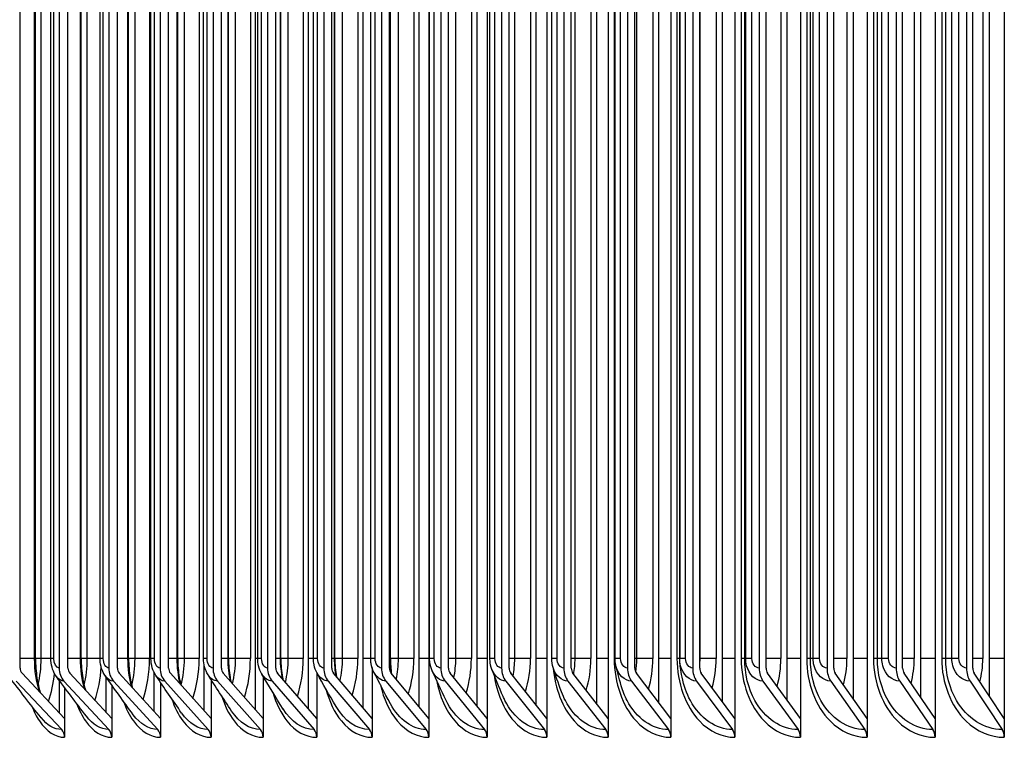
# Model space of a CAD drawing. Units: inches. Extents: x 2 to 86, y 1 to 67.
# Drawn here: x 57.4 to 59.7, y 26.3 to 28 of the extents above; entities that cross this region are included whole.
import ezdxf

# ---------------------------------------------------------------- set-up
doc = ezdxf.new("R2010")
doc.units = ezdxf.units.IN
doc.header["$LTSCALE"] = 4
doc.header["$MEASUREMENT"] = 0
doc.layers.add('INNER-LOUVER', color=1, linetype='Continuous')

msp = doc.modelspace()

# ---------------------------------------------------------------- linework, layer by layer
at = {"layer": 'INNER-LOUVER'}
for p, q in [((58.33809, 29.05112), (58.33809, 26.30112)), ((58.477, 29.05112), (58.477, 26.30112)), ((58.61943, 29.05112), (58.61943, 26.30112)), ((58.76532, 29.05112), (58.76532, 26.30112)), ((58.9146, 29.05112), (58.9146, 26.30112)), ((59.06717, 29.05112), (59.06717, 26.30112)), ((59.22295, 29.05112), (59.22295, 26.30112)), ((59.38188, 29.05112), (59.38188, 26.30112)), ((59.54385, 29.05112), (59.54385, 26.30112)), ((59.70878, 29.05112), (59.70878, 26.30112)), ((57.92513, 26.36652), (57.92513, 28.98572)), ((58.0515, 26.36864), (58.0515, 28.98361)), ((58.18162, 26.37083), (58.18162, 28.98141)), ((58.31543, 26.37311), (58.31543, 28.97913)), ((58.45287, 26.37549), (58.45287, 28.97675)), ((58.59384, 26.37797), (58.59384, 28.97428)), ((58.73829, 26.38056), (58.73829, 28.97168)), ((58.88613, 26.38328), (58.88613, 28.96897)), ((59.03728, 26.38613), (59.03728, 28.96612)), ((59.19167, 26.38913), (59.19167, 28.96312)), ((59.34921, 26.39229), (59.34921, 28.95995)), ((59.50981, 26.39564), (59.50981, 28.9566)), ((59.6734, 26.39919), (59.6734, 28.95305)), ((57.36465, 26.46612), (57.36465, 28.88612)), ((57.45754, 28.88612), (57.45754, 26.46612)), ((57.47842, 26.46612), (57.47842, 28.88612)), ((57.5757, 28.88612), (57.5757, 26.46612)), ((57.59626, 26.46612), (57.59626, 28.88612)), ((57.69788, 28.88612), (57.69788, 26.46612)), ((57.7181, 26.46612), (57.7181, 28.88612)), ((57.824, 28.88612), (57.824, 26.46612)), ((57.84388, 26.46612), (57.84388, 28.88612)), ((57.954, 28.88612), (57.954, 26.46612)), ((57.97353, 26.46612), (57.97353, 28.88612)), ((58.08782, 28.88612), (58.08782, 26.46612)), ((58.10698, 26.46612), (58.10698, 28.88612)), ((58.22537, 28.88612), (58.22537, 26.46612)), ((58.24416, 26.46612), (58.24416, 28.88612)), ((58.36659, 28.88612), (58.36659, 26.46612)), ((58.38499, 26.46612), (58.38499, 28.88612)), ((58.5114, 28.88612), (58.5114, 26.46612)), ((58.52941, 26.46612), (58.52941, 28.88612)), ((58.65972, 28.88612), (58.65972, 26.46612)), ((58.67732, 26.46612), (58.67732, 28.88612)), ((58.81148, 28.88612), (58.81148, 26.46612)), ((58.82867, 26.46612), (58.82867, 28.88612)), ((58.9666, 28.88612), (58.9666, 26.46612)), ((58.98336, 26.46612), (58.98336, 28.88612)), ((59.12498, 28.88612), (59.12498, 26.46612)), ((59.14131, 26.46612), (59.14131, 28.88612)), ((59.28655, 28.88612), (59.28655, 26.46612)), ((59.30244, 26.46612), (59.30244, 28.88612)), ((59.45122, 28.88612), (59.45122, 26.46612)), ((59.46666, 26.46612), (59.46666, 28.88612)), ((59.6189, 28.88612), (59.6189, 26.46612)), ((59.63388, 26.46612), (59.63388, 28.88612)), ((57.39912, 26.48862), (57.39912, 28.86362)), ((57.40128, 26.48862), (57.40128, 28.86362)), ((57.41471, 26.48862), (57.41471, 28.86362)), ((57.43797, 26.48862), (57.43797, 28.86362)), ((57.44497, 26.48862), (57.44497, 28.86362)), ((57.50829, 26.48862), (57.50829, 28.86362)), ((57.51013, 26.48862), (57.51013, 28.86362)), ((57.52447, 26.48862), (57.52447, 28.86362)), ((57.55514, 26.48862), (57.55514, 28.86362)), ((57.56269, 26.48862), (57.56269, 28.86362)), ((57.62151, 26.48862), (57.62151, 28.86362)), ((57.62305, 26.48862), (57.62305, 28.86362)), ((57.63827, 26.48862), (57.63827, 28.86362)), ((57.67272, 28.86362), (57.67272, 26.48862)), ((57.67632, 26.48862), (57.67632, 28.86362)), ((57.68444, 26.48862), (57.68444, 28.86362)), ((57.73872, 26.48862), (57.73872, 28.86362)), ((57.73999, 26.48862), (57.73999, 28.86362)), ((57.75606, 26.48862), (57.75606, 28.86362)), ((57.79098, 28.86362), (57.79098, 26.48862)), ((57.80143, 26.48862), (57.80143, 28.86362)), ((57.81013, 26.48862), (57.81013, 28.86362)), ((57.85985, 26.48862), (57.85985, 28.86362)), ((57.86088, 26.48862), (57.86088, 28.86362)), ((57.87775, 26.48862), (57.87775, 28.86362)), ((57.91315, 28.86362), (57.91315, 26.48862)), ((57.93041, 26.48862), (57.93041, 28.86362)), ((57.93972, 26.48862), (57.93972, 28.86362)), ((57.98485, 26.48862), (57.98485, 28.86362)), ((57.98565, 26.48862), (57.98565, 28.86362)), ((58.0033, 26.48862), (58.0033, 28.86362)), ((58.03915, 28.86362), (58.03915, 26.48862)), ((58.06319, 26.48862), (58.06319, 28.86362)), ((58.07312, 26.48862), (58.07312, 28.86362)), ((58.11364, 26.48862), (58.11364, 28.86362)), ((58.11425, 26.48862), (58.11425, 28.86362)), ((58.13264, 26.48862), (58.13264, 28.86362)), ((58.16892, 28.86362), (58.16892, 26.48862)), ((58.19971, 26.48862), (58.19971, 28.86362)), ((58.21028, 26.48862), (58.21028, 28.86362)), ((58.24615, 26.48862), (58.24615, 28.86362)), ((58.24659, 26.48862), (58.24659, 28.86362)), ((58.26569, 26.48862), (58.26569, 28.86362)), ((58.30238, 28.86362), (58.30238, 26.48862)), ((58.33988, 26.48862), (58.33988, 28.86362)), ((58.3511, 26.48862), (58.3511, 28.86362)), ((58.40238, 26.48862), (58.40238, 28.86362)), ((58.43946, 28.86362), (58.43946, 26.48862)), ((58.48363, 26.48862), (58.48363, 28.86362)), ((58.49553, 26.48862), (58.49553, 28.86362)), ((58.54265, 26.48862), (58.54265, 28.86362)), ((58.5801, 28.86362), (58.5801, 26.48862)), ((58.63089, 26.48862), (58.63089, 28.86362)), ((58.64347, 26.48862), (58.64347, 28.86362)), ((58.68641, 26.48862), (58.68641, 28.86362)), ((58.72422, 28.86362), (58.72422, 26.48862)), ((58.77957, 28.86362), (58.77957, 26.48862)), ((58.78157, 26.48862), (58.78157, 28.86362)), ((58.79486, 26.48862), (58.79486, 28.86362)), ((58.83359, 26.48862), (58.83359, 28.86362)), ((58.87173, 28.86362), (58.87173, 26.48862)), ((58.92916, 28.86362), (58.92916, 26.48862)), ((58.9356, 28.86362), (58.9356, 26.48862)), ((58.93561, 26.48862), (58.93561, 28.86362)), ((58.94962, 26.48862), (58.94962, 28.86362)), ((58.98412, 26.48862), (58.98412, 28.86362)), ((59.02257, 28.86362), (59.02257, 26.48862)), ((59.08204, 28.86362), (59.08204, 26.48862)), ((59.09037, 26.48862), (59.09037, 28.86362)), ((59.09292, 26.48862), (59.09292, 28.86362)), ((59.10765, 26.48862), (59.10765, 28.86362)), ((59.17665, 28.86362), (59.17665, 26.48862)), ((59.23814, 28.86362), (59.23814, 26.48862)), ((59.24689, 26.48862), (59.24689, 28.86362)), ((59.25344, 26.48862), (59.25344, 28.86362)), ((59.26888, 26.48862), (59.26888, 28.86362)), ((59.33389, 28.86362), (59.33389, 26.48862)), ((59.39736, 28.86362), (59.39736, 26.48862)), ((59.40653, 26.48862), (59.40653, 28.86362)), ((59.41707, 26.48862), (59.41707, 28.86362)), ((59.43322, 26.48862), (59.43322, 28.86362)), ((59.4942, 28.86362), (59.4942, 26.48862)), ((59.55962, 28.86362), (59.55962, 26.48862)), ((59.56921, 26.48862), (59.56921, 28.86362)), ((59.58374, 26.48862), (59.58374, 28.86362)), ((59.60058, 26.48862), (59.60058, 28.86362)), ((59.6575, 28.86362), (59.6575, 26.48862)), ((57.40123, 26.48862), (57.36465, 26.48862)), ((57.43794, 26.48862), (57.40128, 26.48862)), ((57.44497, 26.48862), (57.43801, 26.48862)), ((57.51008, 26.48862), (57.47842, 26.48862)), ((57.55513, 26.48862), (57.51013, 26.48862)), ((57.56269, 26.48862), (57.55518, 26.48862)), ((57.62301, 26.48862), (57.59626, 26.48862)), ((57.67272, 26.48862), (57.62305, 26.48862)), ((57.68444, 26.48862), (57.67635, 26.48862)), ((57.73995, 26.48862), (57.7181, 26.48862)), ((57.79098, 26.48862), (57.73999, 26.48862)), ((57.81013, 26.48862), (57.80145, 26.48862)), ((57.86084, 26.48862), (57.84388, 26.48862)), ((57.91315, 26.48862), (57.86088, 26.48862)), ((57.93041, 26.48862), (57.92513, 26.48862)), ((57.93972, 26.48862), (57.93043, 26.48862)), ((57.98562, 26.48862), (57.97353, 26.48862)), ((58.03915, 26.48862), (57.98565, 26.48862)), ((58.06319, 26.48862), (58.0515, 26.48862)), ((58.07312, 26.48862), (58.06321, 26.48862)), ((58.11422, 26.48862), (58.10698, 26.48862)), ((58.16892, 26.48862), (58.11425, 26.48862)), ((58.19971, 26.48862), (58.18162, 26.48862)), ((58.21028, 26.48862), (58.19972, 26.48862)), ((58.24658, 26.48862), (58.24416, 26.48862)), ((58.30238, 26.48862), (58.24659, 26.48862)), ((58.33809, 26.48862), (58.31543, 26.48862)), ((58.3511, 26.48862), (58.33988, 26.48862)), ((58.43946, 26.48862), (58.38499, 26.48862)), ((58.477, 26.48862), (58.45287, 26.48862)), ((58.49553, 26.48862), (58.48363, 26.48862)), ((58.5801, 26.48862), (58.52941, 26.48862)), ((58.61943, 26.48862), (58.59384, 26.48862)), ((58.64347, 26.48862), (58.63089, 26.48862)), ((58.72422, 26.48862), (58.67732, 26.48862)), ((58.76532, 26.48862), (58.73829, 26.48862)), ((58.78157, 26.48862), (58.77957, 26.48862)), ((58.79486, 26.48862), (58.78157, 26.48862)), ((58.87173, 26.48862), (58.82867, 26.48862)), ((58.9146, 26.48862), (58.88613, 26.48862)), ((58.93557, 26.48862), (58.92916, 26.48862)), ((58.94962, 26.48862), (58.9356, 26.48862)), ((59.02257, 26.48862), (58.98336, 26.48862)), ((59.06717, 26.48862), (59.03728, 26.48862)), ((59.10765, 26.48862), (59.08204, 26.48862)), ((59.17665, 26.48862), (59.14131, 26.48862)), ((59.22295, 26.48862), (59.19167, 26.48862)), ((59.26888, 26.48862), (59.23814, 26.48862)), ((59.33389, 26.48862), (59.30243, 26.48862)), ((59.38188, 26.48862), (59.34921, 26.48862)), ((59.43322, 26.48862), (59.39736, 26.48862)), ((59.4942, 26.48862), (59.46665, 26.48862)), ((59.54385, 26.48862), (59.50981, 26.48862)), ((59.60058, 26.48862), (59.55962, 26.48862)), ((59.6575, 26.48862), (59.63387, 26.48862)), ((59.70878, 26.48862), (59.6734, 26.48862)), ((57.68394, 26.36251), (57.68394, 26.45538)), ((57.80259, 26.36448), (57.80259, 26.47524)), ((58.07117, 26.45525), (58.07117, 26.30112)), ((58.20279, 26.46744), (58.20279, 26.30112)), ((57.35512, 26.43517), (57.46363, 26.31968)), ((57.47063, 26.34591), (57.36932, 26.45373)), ((57.45857, 26.35874), (57.45857, 26.43589)), ((57.46903, 26.43517), (57.57595, 26.31968)), ((57.58285, 26.34591), (57.48303, 26.45373)), ((57.56925, 26.3606), (57.56925, 26.44478)), ((57.58702, 26.43517), (57.69229, 26.31968)), ((57.69907, 26.34591), (57.60079, 26.45373)), ((57.69907, 26.43209), (57.69907, 26.30112)), ((57.70901, 26.43517), (57.81257, 26.31968)), ((57.81924, 26.34591), (57.72256, 26.45373)), ((57.81924, 26.43902), (57.81924, 26.30112)), ((57.83494, 26.43517), (57.93674, 26.31968)), ((57.9433, 26.34591), (57.84826, 26.45373)), ((57.9433, 26.44665), (57.9433, 26.30112)), ((57.96475, 26.43517), (58.06473, 26.31968)), ((58.07117, 26.34591), (57.97783, 26.45373)), ((58.09836, 26.43517), (58.19647, 26.31968)), ((58.20279, 26.34591), (58.1112, 26.45373)), ((58.23571, 26.43517), (58.33189, 26.31968)), ((58.33809, 26.34591), (58.2483, 26.45373)), ((58.37672, 26.43517), (58.47092, 26.31968)), ((58.477, 26.34591), (58.38905, 26.45373)), ((58.52131, 26.43517), (58.61349, 26.31968)), ((58.61943, 26.34591), (58.53337, 26.45373)), ((58.66941, 26.43517), (58.75952, 26.31968)), ((58.76532, 26.34591), (58.6812, 26.45373)), ((58.82094, 26.43517), (58.90892, 26.31968)), ((58.9146, 26.34591), (58.83246, 26.45373)), ((58.97582, 26.43517), (59.06163, 26.31968)), ((59.06717, 26.34591), (58.98705, 26.45373)), ((59.13397, 26.43517), (59.21756, 26.31968)), ((59.22295, 26.34591), (59.14491, 26.45373)), ((59.2953, 26.43517), (59.37663, 26.31968)), ((59.38188, 26.34591), (59.30594, 26.45373)), ((59.45972, 26.43517), (59.53875, 26.31968)), ((59.54385, 26.34591), (59.47006, 26.45373)), ((59.62715, 26.43517), (59.70384, 26.31968)), ((59.70878, 26.34591), (59.63719, 26.45373)), ((57.47063, 26.41974), (57.47063, 26.30112)), ((57.58285, 26.4257), (57.58285, 26.30112))]:
    msp.add_line(p, q, dxfattribs=at)
for centre, major_axis, ratio, start_param, end_param in [((57.3788, 26.46612), (0, 0.01669), 0.8478596, 1.5707963, 2.4074947), ((57.49237, 26.46612), (0, -0.04169), 0.8353911, 4.712389, 5.5490874), ((57.49237, 26.46612), (0, 0.01669), 0.8353911, 1.5707963, 2.4074947), ((57.60999, 26.46612), (0, -0.04169), 0.8224771, 4.712389, 5.5490874), ((57.60999, 26.46612), (0, 0.01669), 0.8224771, 1.5707963, 2.4074947), ((57.73161, 26.46612), (0, -0.04169), 0.8091246, 4.712389, 5.5490874), ((57.73161, 26.46612), (0, 0.01669), 0.8091246, 1.5707963, 2.4074947), ((57.85716, 26.46612), (0, -0.04169), 0.7953407, 4.712389, 5.5490874), ((57.85716, 26.46612), (0, 0.01669), 0.7953407, 1.5707963, 2.4074947), ((57.98657, 26.46612), (0, -0.04169), 0.7811327, 4.712389, 5.5490874), ((57.98657, 26.46612), (0, 0.01669), 0.7811327, 1.5707963, 2.4074947), ((58.11977, 26.46612), (0, -0.04169), 0.7665083, 4.712389, 5.5490874), ((58.11977, 26.46612), (0, 0.01669), 0.7665083, 1.5707963, 2.4074947), ((58.2567, 26.46612), (0, -0.04169), 0.7514751, 4.712389, 5.5490874), ((58.2567, 26.46612), (0, 0.01669), 0.7514751, 1.5707963, 2.4074947), ((58.39728, 26.46612), (0, -0.04169), 0.7360412, 4.712389, 5.5490874), ((58.39728, 26.46612), (0, 0.01669), 0.7360412, 1.5707963, 2.4074947), ((58.54143, 26.46612), (0, -0.04169), 0.7202149, 4.712389, 5.5490874), ((58.54143, 26.46612), (0, 0.01669), 0.7202149, 1.5707963, 2.4074947), ((58.68908, 26.46612), (0, -0.04169), 0.7040046, 4.712389, 5.5490874), ((58.68908, 26.46612), (0, 0.01669), 0.7040046, 1.5707963, 2.4074947), ((58.84014, 26.46612), (0, -0.04169), 0.6874189, 4.712389, 5.5490874), ((58.84014, 26.46612), (0, 0.01669), 0.6874189, 1.5707963, 2.4074947), ((58.99455, 26.46612), (0, -0.04169), 0.6704667, 4.712389, 5.5490874), ((58.99455, 26.46612), (0, 0.01669), 0.6704667, 1.5707963, 2.4074947), ((59.15221, 26.46612), (0, -0.04169), 0.653157, 4.712389, 5.5490874), ((59.15221, 26.46612), (0, 0.01669), 0.653157, 1.5707963, 2.4074947), ((59.31305, 26.46612), (0, -0.04169), 0.635499, 4.712389, 5.5490874), ((59.31305, 26.46612), (0, 0.01669), 0.635499, 1.5707963, 2.4074947), ((59.47697, 26.46612), (0, -0.04169), 0.6175022, 4.712389, 5.5490874), ((59.47697, 26.46612), (0, 0.01669), 0.6175022, 1.5707963, 2.4074947), ((59.64389, 26.46612), (0, -0.04169), 0.5991762, 4.712389, 5.5490874), ((59.64389, 26.46612), (0, 0.01669), 0.5991762, 1.5707963, 2.4074947), ((57.44943, 26.30112), (0, -0.025), 0.8478596, 1.5707963, 2.4074947), ((57.56196, 26.30112), (0, -0.025), 0.8353911, 1.5707963, 2.4074947), ((57.67851, 26.30112), (0, -0.025), 0.8224771, 1.5707963, 2.4074947), ((57.79902, 26.30112), (0, -0.025), 0.8091246, 1.5707963, 2.4074947), ((57.92342, 26.30112), (0, -0.025), 0.7953407, 1.5707963, 2.4074947), ((58.05164, 26.30112), (0, -0.025), 0.7811327, 1.5707963, 2.4074947), ((58.18363, 26.30112), (0, -0.025), 0.7665083, 1.5707963, 2.4074947), ((58.3193, 26.30112), (0, -0.025), 0.7514751, 1.5707963, 2.4074947), ((58.45859, 26.30112), (0, -0.025), 0.7360412, 1.5707963, 2.4074947), ((58.60143, 26.30112), (0, -0.025), 0.7202149, 1.5707963, 2.4074947), ((58.74772, 26.30112), (0, -0.025), 0.7040046, 1.5707963, 2.4074947), ((58.89741, 26.30112), (0, -0.025), 0.6874189, 1.5707963, 2.4074947), ((59.0504, 26.30112), (0, -0.025), 0.6704667, 1.5707963, 2.4074947), ((59.20662, 26.30112), (0, -0.025), 0.653157, 1.5707963, 2.4074947), ((59.36599, 26.30112), (0, -0.025), 0.635499, 1.5707963, 2.4074947), ((59.52841, 26.30112), (0, -0.025), 0.6175022, 1.5707963, 2.4074947), ((59.6938, 26.30112), (0, -0.025), 0.5991762, 1.5707963, 2.4074947)]:
    msp.add_ellipse(centre, major_axis=major_axis, ratio=ratio, start_param=start_param, end_param=end_param, dxfattribs=at)
for points in [[(57.4107, 26.40969), (57.40318, 26.43328), (57.39912, 26.46092), (57.39912, 26.48862)], [(57.40771, 26.42645), (57.41227, 26.44592), (57.41471, 26.46725), (57.41471, 26.48862)], [(57.45754, 26.46612), (57.45094, 26.46612), (57.44497, 26.47684), (57.44497, 26.48862)], [(57.51852, 26.41541), (57.51186, 26.43769), (57.50829, 26.46313), (57.50829, 26.48862)], [(57.51703, 26.4257), (57.52188, 26.44537), (57.52447, 26.46698), (57.52447, 26.48862)], [(57.5757, 26.46612), (57.56888, 26.46612), (57.56269, 26.47684), (57.56269, 26.48862)], [(57.63038, 26.4213), (57.62459, 26.44212), (57.62151, 26.46535), (57.62151, 26.48862)], [(57.6304, 26.42507), (57.63553, 26.44491), (57.63827, 26.46675), (57.63827, 26.48862)], [(57.65753, 26.39148), (57.66733, 26.42062), (57.67272, 26.45458), (57.67272, 26.48862)], [(57.69788, 26.46612), (57.69083, 26.46612), (57.68444, 26.47684), (57.68444, 26.48862)], [(57.74624, 26.42735), (57.74133, 26.44657), (57.73872, 26.46758), (57.73872, 26.48862)], [(57.74799, 26.42536), (57.75324, 26.44512), (57.75606, 26.46685), (57.75606, 26.48862)], [(57.77613, 26.39398), (57.78573, 26.42255), (57.79098, 26.45555), (57.79098, 26.48862)], [(57.824, 26.46612), (57.81673, 26.46612), (57.81013, 26.47684), (57.81013, 26.48862)], [(57.86608, 26.43356), (57.862, 26.45105), (57.85985, 26.46983), (57.85985, 26.48862)], [(57.87031, 26.4287), (57.87517, 26.44755), (57.87775, 26.46807), (57.87775, 26.48862)], [(57.89868, 26.39651), (57.90804, 26.4245), (57.91315, 26.45652), (57.91315, 26.48862)], [(57.954, 26.46612), (57.94651, 26.46612), (57.93972, 26.47684), (57.93972, 26.48862)], [(57.98984, 26.43991), (57.98656, 26.45556), (57.98485, 26.47208), (57.98485, 26.48862)], [(57.99651, 26.43213), (58.00095, 26.45003), (58.0033, 26.46931), (58.0033, 26.48862)], [(58.02511, 26.3991), (58.0342, 26.42646), (58.03915, 26.4575), (58.03915, 26.48862)], [(58.08782, 26.46612), (58.08011, 26.46612), (58.07312, 26.47684), (58.07312, 26.48862)], [(58.11748, 26.44639), (58.11495, 26.46008), (58.11364, 26.47435), (58.11364, 26.48862)], [(58.11425, 26.48862), (58.11425, 26.47413), (58.11555, 26.45945), (58.11805, 26.44567)], [(58.12652, 26.43568), (58.13052, 26.45257), (58.13264, 26.47058), (58.13264, 26.48862)], [(58.15535, 26.40173), (58.16414, 26.42844), (58.16892, 26.4585), (58.16892, 26.48862)], [(58.22537, 26.46612), (58.21745, 26.46612), (58.21028, 26.47684), (58.21028, 26.48862)], [(58.24896, 26.45298), (58.24711, 26.46464), (58.24615, 26.47662), (58.24615, 26.48862)], [(58.24659, 26.48862), (58.24659, 26.47648), (58.24754, 26.4642), (58.24937, 26.45244)], [(58.26026, 26.43935), (58.26381, 26.45516), (58.26569, 26.47188), (58.26569, 26.48862)], [(58.28933, 26.40443), (58.2978, 26.43046), (58.30238, 26.45951), (58.30238, 26.48862)], [(58.36659, 26.46612), (58.35847, 26.46612), (58.3511, 26.47684), (58.3511, 26.48862)], [(58.39765, 26.44316), (58.40075, 26.45784), (58.40238, 26.47322), (58.40238, 26.48862)], [(58.42698, 26.4072), (58.43509, 26.43251), (58.43946, 26.46054), (58.43946, 26.48862)], [(58.5114, 26.46612), (58.50308, 26.46612), (58.49553, 26.47684), (58.49553, 26.48862)], [(58.53861, 26.44713), (58.54126, 26.4606), (58.54265, 26.47461), (58.54265, 26.48862)], [(58.56821, 26.41004), (58.57594, 26.4346), (58.5801, 26.46159), (58.5801, 26.48862)], [(58.63417, 26.46711), (58.632, 26.47399), (58.63089, 26.48135), (58.63089, 26.48862)], [(58.65972, 26.46612), (58.6512, 26.46612), (58.64347, 26.47684), (58.64347, 26.48862)], [(58.68307, 26.4513), (58.68527, 26.46348), (58.68641, 26.47605), (58.68641, 26.48862)], [(58.71297, 26.41298), (58.72029, 26.43674), (58.72422, 26.46266), (58.72422, 26.48862)], [(58.78322, 26.47334), (58.78213, 26.47833), (58.78157, 26.48349), (58.78157, 26.48862)], [(58.81148, 26.46612), (58.80277, 26.46612), (58.79486, 26.47684), (58.79486, 26.48862)], [(58.83099, 26.456), (58.83271, 26.4667), (58.83359, 26.47766), (58.83359, 26.48862)], [(58.86116, 26.41601), (58.86805, 26.43894), (58.87173, 26.46376), (58.87173, 26.48862)], [(58.9666, 26.46612), (58.9577, 26.46612), (58.94962, 26.47684), (58.94962, 26.48862)], [(58.98334, 26.47099), (58.98386, 26.47684), (58.98412, 26.48273), (58.98412, 26.48862)], [(59.0127, 26.41915), (59.01914, 26.4412), (59.02257, 26.46489), (59.02257, 26.48862)], [(59.12498, 26.46612), (59.1159, 26.46612), (59.10765, 26.47684), (59.10765, 26.48862)], [(59.16752, 26.42242), (59.17349, 26.44353), (59.17665, 26.46606), (59.17665, 26.48862)], [(59.28655, 26.46612), (59.27729, 26.46612), (59.26888, 26.47684), (59.26888, 26.48862)], [(59.32553, 26.42584), (59.331, 26.44595), (59.33389, 26.46727), (59.33389, 26.48862)], [(59.45122, 26.46612), (59.44179, 26.46612), (59.43322, 26.47684), (59.43322, 26.48862)], [(59.48665, 26.42942), (59.49159, 26.44848), (59.4942, 26.46853), (59.4942, 26.48862)], [(59.6189, 26.46612), (59.6093, 26.46612), (59.60058, 26.47684), (59.60058, 26.48862)], [(59.65077, 26.43319), (59.65519, 26.45111), (59.6575, 26.46985), (59.6575, 26.48862)], [(57.54293, 26.38902), (57.55096, 26.41293), (57.5561, 26.44023), (57.55779, 26.46825)], [(58.09836, 26.43517), (58.08829, 26.43517), (58.07852, 26.44258), (58.07195, 26.45417)], [(58.24643, 26.38108), (58.23232, 26.40738), (58.21919, 26.43258), (58.20718, 26.45639)], [(58.23571, 26.43517), (58.22467, 26.43517), (58.21398, 26.44361), (58.20727, 26.45654)], [(58.37918, 26.38884), (58.36702, 26.41373), (58.35594, 26.43733), (58.34607, 26.45924)], [(58.37672, 26.43517), (58.36459, 26.43517), (58.35288, 26.44484), (58.34613, 26.45935)], [(58.51514, 26.39803), (58.50502, 26.42131), (58.49607, 26.44306), (58.48843, 26.4627)], [(58.52131, 26.43517), (58.50793, 26.43517), (58.49504, 26.44638), (58.48847, 26.46276)], [(58.65422, 26.40924), (58.64623, 26.43069), (58.63949, 26.45028), (58.63417, 26.46711)], [(58.66941, 26.43517), (58.65453, 26.43517), (58.64023, 26.4484), (58.63419, 26.46713)], [(58.79633, 26.42363), (58.79054, 26.44303), (58.78611, 26.46017), (58.78322, 26.47334)], [(57.41442, 26.34783), (57.38863, 26.38055), (57.36339, 26.41286), (57.33876, 26.44468)], [(57.4324, 26.38659), (57.4392, 26.40688), (57.44396, 26.42972), (57.44635, 26.45344)], [(57.52231, 26.35113), (57.49798, 26.38319), (57.47425, 26.41478), (57.45119, 26.44582)], [(57.46903, 26.43517), (57.46264, 26.43517), (57.45639, 26.43925), (57.4513, 26.44608)], [(57.63398, 26.3548), (57.61118, 26.38613), (57.58903, 26.41693), (57.56762, 26.44708)], [(57.58702, 26.43517), (57.58001, 26.43517), (57.57316, 26.43975), (57.56773, 26.44734)], [(57.74936, 26.35888), (57.72815, 26.3894), (57.70766, 26.41932), (57.68797, 26.4485)], [(57.70901, 26.43517), (57.70133, 26.43517), (57.69384, 26.44032), (57.68808, 26.44875)], [(57.86837, 26.36344), (57.84883, 26.39308), (57.83006, 26.42201), (57.81217, 26.4501)], [(57.83494, 26.43517), (57.82653, 26.43517), (57.81835, 26.44097), (57.81228, 26.45033)], [(57.99094, 26.36858), (57.97314, 26.39722), (57.95617, 26.42506), (57.94016, 26.45191)], [(57.96475, 26.43517), (57.95555, 26.43517), (57.94661, 26.44172), (57.94026, 26.45212)], [(58.11699, 26.3744), (58.10099, 26.40194), (58.08591, 26.42855), (58.07185, 26.45398)], [(57.93674, 26.31968), (57.91154, 26.31968), (57.88687, 26.33597), (57.86842, 26.36357)], [(58.06473, 26.31968), (58.03722, 26.31968), (58.01029, 26.33798), (57.99098, 26.36867)], [(58.19647, 26.31968), (58.16643, 26.31968), (58.13707, 26.3403), (58.11701, 26.37445)], [(58.33189, 26.31968), (58.29909, 26.31968), (58.26703, 26.34299), (58.24644, 26.3811)], [(57.46363, 26.31968), (57.44611, 26.31968), (57.4289, 26.32999), (57.4145, 26.34809)], [(57.47015, 26.34661), (57.47029, 26.3467), (57.47043, 26.3468), (57.47058, 26.34689)], [(57.57595, 26.31968), (57.55671, 26.31968), (57.53783, 26.33124), (57.52239, 26.35137)], [(57.58223, 26.34677), (57.58241, 26.34689), (57.5826, 26.34701), (57.58279, 26.34713)], [(57.69229, 26.31968), (57.67121, 26.31968), (57.65053, 26.33263), (57.63405, 26.35501)], [(57.69832, 26.34692), (57.69855, 26.34706), (57.69878, 26.34721), (57.69901, 26.34736)], [(57.81257, 26.31968), (57.78951, 26.31968), (57.76691, 26.3342), (57.74942, 26.35905)], [(57.81837, 26.34707), (57.81864, 26.34724), (57.81891, 26.3474), (57.81918, 26.34757)], [(57.94231, 26.34722), (57.94262, 26.3474), (57.94292, 26.34759), (57.94323, 26.34778)], [(58.07007, 26.34736), (58.07041, 26.34756), (58.07076, 26.34777), (58.0711, 26.34797)], [(58.20159, 26.3475), (58.20197, 26.34772), (58.20234, 26.34794), (58.20272, 26.34816)], [(58.33679, 26.34764), (58.3372, 26.34787), (58.33761, 26.3481), (58.33801, 26.34834)], [(58.47561, 26.34777), (58.47605, 26.34801), (58.47648, 26.34826), (58.47691, 26.34851)], [(58.61797, 26.3479), (58.61843, 26.34815), (58.61889, 26.34841), (58.61935, 26.34867)], [(58.76379, 26.34803), (58.76427, 26.34829), (58.76476, 26.34856), (58.76524, 26.34883)], [(58.91299, 26.34816), (58.9135, 26.34843), (58.914, 26.3487), (58.91451, 26.34898)], [(59.0655, 26.34829), (59.06603, 26.34856), (59.06655, 26.34884), (59.06707, 26.34912)], [(59.22124, 26.34842), (59.22178, 26.34869), (59.22232, 26.34897), (59.22286, 26.34926)], [(59.38012, 26.34854), (59.38067, 26.34882), (59.38122, 26.34911), (59.38178, 26.3494)], [(59.54205, 26.34866), (59.54262, 26.34895), (59.54318, 26.34924), (59.54375, 26.34953)], [(59.70695, 26.34879), (59.70753, 26.34907), (59.7081, 26.34936), (59.70868, 26.34966)]]:
    msp.add_open_spline(points, degree=3, dxfattribs=at)
for points, knots in [([(57.40128, 26.48862), (57.40128, 26.47307), (57.40247, 26.45731), (57.40664, 26.43025), (57.40934, 26.41836), (57.41262, 26.40765)], [0, 0, 0, 0, 0.11851655, 0.11851655, 0.21780849, 0.21780849, 0.21780849, 0.21780849]), ([(57.45119, 26.44582), (57.44728, 26.45107), (57.44423, 26.45705), (57.43984, 26.46984), (57.43851, 26.47686), (57.43801, 26.48545), (57.43797, 26.48704), (57.43797, 26.48862)], [0, 0, 0, 0, 0.05165664, 0.05165664, 0.10527227, 0.10527227, 0.11734334, 0.11734334, 0.11734334, 0.11734334]), ([(57.51013, 26.48862), (57.51013, 26.47319), (57.51135, 26.45756), (57.51532, 26.43272), (57.51752, 26.42279), (57.52017, 26.4136)], [0, 0, 0, 0, 0.11756739, 0.11756739, 0.19993423, 0.19993423, 0.19993423, 0.19993423]), ([(57.56762, 26.44708), (57.56376, 26.45251), (57.56078, 26.45866), (57.55662, 26.47171), (57.55543, 26.4788), (57.55516, 26.48678), (57.55514, 26.4877), (57.55514, 26.48862)], [0, 0, 0, 0, 0.05238999, 0.05238999, 0.10622178, 0.10622178, 0.11324059, 0.11324059, 0.11324059, 0.11324059]), ([(57.62305, 26.48862), (57.62305, 26.47331), (57.62431, 26.4578), (57.62804, 26.43517), (57.62976, 26.42724), (57.63179, 26.41973)], [0, 0, 0, 0, 0.11667055, 0.11667055, 0.18207399, 0.18207399, 0.18207399, 0.18207399]), ([(57.68797, 26.4485), (57.68419, 26.4541), (57.6813, 26.46042), (57.67734, 26.47392), (57.67632, 26.48132), (57.67632, 26.48862)], [0, 0, 0, 0, 0.05302919, 0.05302919, 0.10870702, 0.10870702, 0.10870702, 0.10870702]), ([(57.73999, 26.48862), (57.73999, 26.47342), (57.74128, 26.45802), (57.74475, 26.43762), (57.74599, 26.43171), (57.74742, 26.42601)], [0, 0, 0, 0, 0.11582606, 0.11582606, 0.16420669, 0.16420669, 0.16420669, 0.16420669]), ([(57.81217, 26.4501), (57.80849, 26.45586), (57.80573, 26.46235), (57.80228, 26.47537), (57.80143, 26.48203), (57.80143, 26.48862)], [0, 0, 0, 0, 0.05357152, 0.05357152, 0.10379395, 0.10379395, 0.10379395, 0.10379395]), ([(57.86088, 26.48862), (57.86088, 26.47353), (57.8622, 26.45823), (57.86539, 26.44005), (57.86617, 26.43621), (57.86703, 26.43243)], [0, 0, 0, 0, 0.11503383, 0.11503383, 0.14631727, 0.14631727, 0.14631727, 0.14631727]), ([(57.94016, 26.45191), (57.93661, 26.45785), (57.934, 26.46448), (57.93108, 26.47695), (57.93041, 26.48281), (57.93041, 26.48862)], [0, 0, 0, 0, 0.054016604, 0.054016604, 0.098314007, 0.098314007, 0.098314007, 0.098314007]), ([(57.98565, 26.48862), (57.98565, 26.47362), (57.987, 26.45843), (57.98989, 26.44247), (57.99023, 26.44073), (57.99059, 26.439)], [0, 0, 0, 0, 0.11429373, 0.11429373, 0.12839692, 0.12839692, 0.12839692, 0.12839692]), ([(58.07185, 26.45398), (58.06848, 26.46009), (58.06605, 26.46688), (58.06368, 26.47867), (58.06319, 26.48366), (58.06319, 26.48862)], [0, 0, 0, 0, 0.054366146, 0.054366146, 0.09215034, 0.09215034, 0.09215034, 0.09215034]), ([(58.20718, 26.45639), (58.20401, 26.46268), (58.20181, 26.46961), (58.20003, 26.4806), (58.19971, 26.48462), (58.19971, 26.48862)], [0, 0, 0, 0, 0.054623542, 0.054623542, 0.085136417, 0.085136417, 0.085136417, 0.085136417]), ([(58.34607, 26.45924), (58.34316, 26.4657), (58.34124, 26.47276), (58.34005, 26.48278), (58.33988, 26.48571), (58.33988, 26.48862)], [0, 0, 0, 0, 0.054793453, 0.054793453, 0.077019264, 0.077019264, 0.077019264, 0.077019264]), ([(58.48843, 26.4627), (58.48584, 26.46934), (58.48428, 26.47652), (58.48368, 26.48534), (58.48363, 26.48698), (58.48363, 26.48862)], [0, 0, 0, 0, 0.054881366, 0.054881366, 0.067377069, 0.067377069, 0.067377069, 0.067377069]), ([(58.77957, 26.48862), (58.77957, 26.43149), (58.79932, 26.375), (58.83183, 26.34012), (58.85519, 26.31506), (58.88474, 26.30112), (58.9146, 26.30112)], [-3.1415927, -3.1415927, -3.1415927, -3.1415927, -2.2275273, -2.2275273, -2.2275273, -1.5707963, -1.5707963, -1.5707963, -1.5707963]), ([(58.92916, 26.48862), (58.92916, 26.43149), (58.94936, 26.375), (58.98259, 26.34012), (59.00647, 26.31506), (59.03667, 26.30112), (59.06717, 26.30112)], [-3.1415927, -3.1415927, -3.1415927, -3.1415927, -2.2275273, -2.2275273, -2.2275273, -1.5707963, -1.5707963, -1.5707963, -1.5707963]), ([(58.94136, 26.44443), (58.93973, 26.45261), (58.93843, 26.46018), (58.93698, 26.47048), (58.93658, 26.47373), (58.93611, 26.47845), (58.93598, 26.47999), (58.93581, 26.4824), (58.93576, 26.48322), (58.93569, 26.4846), (58.93567, 26.48509), (58.93564, 26.48596), (58.93563, 26.48628), (58.93562, 26.48687), (58.93561, 26.48709), (58.93561, 26.4875), (58.9356, 26.48766), (58.9356, 26.48795), (58.9356, 26.48806), (58.9356, 26.48825), (58.9356, 26.48832), (58.9356, 26.48847), (58.9356, 26.48854), (58.9356, 26.48862)], [0, 0, 0, 0, 0.20520746, 0.20520746, 0.3079143, 0.3079143, 0.35921672, 0.35921672, 0.38488817, 0.38488817, 0.39781607, 0.39781607, 0.4044139, 0.4044139, 0.4078619, 0.4078619, 0.40972567, 0.40972567, 0.41075971, 0.41075971, 0.41132461, 0.41132461, 0.41191824, 0.41191824, 0.41191824, 0.41191824]), ([(58.97582, 26.43517), (58.95904, 26.43517), (58.94296, 26.45059), (58.93767, 26.4717), (58.93631, 26.47714), (58.93561, 26.48288), (58.93561, 26.48862)], [1.5707963, 1.5707963, 1.5707963, 1.5707963, 2.8194687, 2.8194687, 2.8194687, 3.1415927, 3.1415927, 3.1415927, 3.1415927]), ([(59.08204, 26.48862), (59.08204, 26.43149), (59.10268, 26.375), (59.13661, 26.34012), (59.161, 26.31506), (59.19182, 26.30112), (59.22295, 26.30112)], [-3.1415927, -3.1415927, -3.1415927, -3.1415927, -2.2275273, -2.2275273, -2.2275273, -1.5707963, -1.5707963, -1.5707963, -1.5707963]), ([(59.21756, 26.31968), (59.17746, 26.31968), (59.13822, 26.34612), (59.11482, 26.38873), (59.09904, 26.41746), (59.09037, 26.45299), (59.09037, 26.48862)], [1.5707963, 1.5707963, 1.5707963, 1.5707963, 2.5089053, 2.5089053, 2.5089053, 3.1415927, 3.1415927, 3.1415927, 3.1415927]), ([(59.13397, 26.43517), (59.11684, 26.43517), (59.10042, 26.45059), (59.09503, 26.4717), (59.09363, 26.47714), (59.09292, 26.48288), (59.09292, 26.48862)], [1.5707963, 1.5707963, 1.5707963, 1.5707963, 2.8194687, 2.8194687, 2.8194687, 3.1415927, 3.1415927, 3.1415927, 3.1415927]), ([(59.23814, 26.48862), (59.23814, 26.43149), (59.2592, 26.375), (59.29382, 26.34012), (59.31869, 26.31506), (59.35013, 26.30112), (59.38188, 26.30112)], [-3.1415927, -3.1415927, -3.1415927, -3.1415927, -2.2275273, -2.2275273, -2.2275273, -1.5707963, -1.5707963, -1.5707963, -1.5707963]), ([(59.37663, 26.31968), (59.33574, 26.31968), (59.29572, 26.34612), (59.27184, 26.38873), (59.25574, 26.41746), (59.24689, 26.45299), (59.24689, 26.48862)], [1.5707963, 1.5707963, 1.5707963, 1.5707963, 2.5089053, 2.5089053, 2.5089053, 3.1415927, 3.1415927, 3.1415927, 3.1415927]), ([(59.2953, 26.43517), (59.27783, 26.43517), (59.26109, 26.45059), (59.25558, 26.4717), (59.25416, 26.47714), (59.25344, 26.48288), (59.25344, 26.48862)], [1.5707963, 1.5707963, 1.5707963, 1.5707963, 2.8194687, 2.8194687, 2.8194687, 3.1415927, 3.1415927, 3.1415927, 3.1415927]), ([(59.39736, 26.48862), (59.39736, 26.43149), (59.41883, 26.375), (59.45412, 26.34012), (59.47947, 26.31506), (59.51151, 26.30112), (59.54385, 26.30112)], [-3.1415927, -3.1415927, -3.1415927, -3.1415927, -2.2275273, -2.2275273, -2.2275273, -1.5707963, -1.5707963, -1.5707963, -1.5707963]), ([(59.53875, 26.31968), (59.4971, 26.31968), (59.4563, 26.34612), (59.43197, 26.38873), (59.41555, 26.41746), (59.40653, 26.45299), (59.40653, 26.48862)], [1.5707963, 1.5707963, 1.5707963, 1.5707963, 2.5089053, 2.5089053, 2.5089053, 3.1415927, 3.1415927, 3.1415927, 3.1415927]), ([(59.45972, 26.43517), (59.44193, 26.43517), (59.42487, 26.45059), (59.41926, 26.4717), (59.41781, 26.47714), (59.41707, 26.48288), (59.41707, 26.48862)], [1.5707963, 1.5707963, 1.5707963, 1.5707963, 2.8194687, 2.8194687, 2.8194687, 3.1415927, 3.1415927, 3.1415927, 3.1415927]), ([(59.55962, 26.48862), (59.55962, 26.43149), (59.5815, 26.375), (59.61743, 26.34012), (59.64324, 26.31506), (59.67587, 26.30112), (59.70878, 26.30112)], [-3.1415927, -3.1415927, -3.1415927, -3.1415927, -2.2275273, -2.2275273, -2.2275273, -1.5707963, -1.5707963, -1.5707963, -1.5707963]), ([(59.70384, 26.31968), (59.66144, 26.31968), (59.6199, 26.34612), (59.59512, 26.38873), (59.5784, 26.41746), (59.56921, 26.45299), (59.56921, 26.48862)], [1.5707963, 1.5707963, 1.5707963, 1.5707963, 2.5089053, 2.5089053, 2.5089053, 3.1415927, 3.1415927, 3.1415927, 3.1415927]), ([(59.62715, 26.43517), (59.60904, 26.43517), (59.59167, 26.45059), (59.58596, 26.4717), (59.58449, 26.47714), (59.58374, 26.48288), (59.58374, 26.48862)], [1.5707963, 1.5707963, 1.5707963, 1.5707963, 2.8194687, 2.8194687, 2.8194687, 3.1415927, 3.1415927, 3.1415927, 3.1415927]), ([(58.63426, 26.46699), (58.63843, 26.41753), (58.65666, 26.37059), (58.68442, 26.34012), (58.70724, 26.31506), (58.73613, 26.30112), (58.76532, 26.30112)], [-3.0258564, -3.0258564, -3.0258564, -3.0258564, -2.2275273, -2.2275273, -2.2275273, -1.5707963, -1.5707963, -1.5707963, -1.5707963]), ([(58.82094, 26.43517), (58.80451, 26.43517), (58.78878, 26.45059), (58.7836, 26.4717), (58.78347, 26.47224), (58.78334, 26.47279), (58.78322, 26.47334)], [1.5707963, 1.5707963, 1.5707963, 1.5707963, 2.8194687, 2.8194687, 2.8194687, 2.8516067, 2.8516067, 2.8516067, 2.8516067]), ([(58.35619, 26.4375), (58.36352, 26.39927), (58.37883, 26.36444), (58.39992, 26.34012), (58.42166, 26.31506), (58.44917, 26.30112), (58.477, 26.30112)], [-2.8648813, -2.8648813, -2.8648813, -2.8648813, -2.2275273, -2.2275273, -2.2275273, -1.5707963, -1.5707963, -1.5707963, -1.5707963]), ([(58.49333, 26.45057), (58.49962, 26.40727), (58.51635, 26.36719), (58.54042, 26.34012), (58.56271, 26.31506), (58.59091, 26.30112), (58.61943, 26.30112)], [-2.9368569, -2.9368569, -2.9368569, -2.9368569, -2.2275273, -2.2275273, -2.2275273, -1.5707963, -1.5707963, -1.5707963, -1.5707963]), ([(59.06163, 26.31968), (59.02234, 26.31968), (58.98391, 26.34612), (58.961, 26.38873), (58.95201, 26.40544), (58.94538, 26.42446), (58.9414, 26.44445)], [1.5707963, 1.5707963, 1.5707963, 1.5707963, 2.5089053, 2.5089053, 2.5089053, 2.8769559, 2.8769559, 2.8769559, 2.8769559]), ([(57.96666, 26.40843), (57.97437, 26.38183), (57.98581, 26.35811), (58.00016, 26.34012), (58.02016, 26.31506), (58.0455, 26.30112), (58.07117, 26.30112)], [-2.6987863, -2.6987863, -2.6987863, -2.6987863, -2.2275273, -2.2275273, -2.2275273, -1.5707963, -1.5707963, -1.5707963, -1.5707963]), ([(58.09286, 26.4169), (58.10073, 26.38688), (58.11339, 26.35999), (58.12972, 26.34012), (58.15031, 26.31506), (58.17639, 26.30112), (58.20279, 26.30112)], [-2.7482947, -2.7482947, -2.7482947, -2.7482947, -2.2275273, -2.2275273, -2.2275273, -1.5707963, -1.5707963, -1.5707963, -1.5707963]), ([(58.22271, 26.42648), (58.2305, 26.39261), (58.24445, 26.36208), (58.263, 26.34012), (58.28417, 26.31506), (58.31097, 26.30112), (58.33809, 26.30112)], [-2.8030686, -2.8030686, -2.8030686, -2.8030686, -2.2275273, -2.2275273, -2.2275273, -1.5707963, -1.5707963, -1.5707963, -1.5707963]), ([(58.75952, 26.31968), (58.7219, 26.31968), (58.68515, 26.34612), (58.66325, 26.38873), (58.6599, 26.39524), (58.65689, 26.40211), (58.65424, 26.40925)], [1.5707963, 1.5707963, 1.5707963, 1.5707963, 2.5089053, 2.5089053, 2.5089053, 2.6524185, 2.6524185, 2.6524185, 2.6524185]), ([(58.90892, 26.31968), (58.87046, 26.31968), (58.83286, 26.34612), (58.81045, 26.38873), (58.80477, 26.39953), (58.80005, 26.41129), (58.79637, 26.42365)], [1.5707963, 1.5707963, 1.5707963, 1.5707963, 2.5089053, 2.5089053, 2.5089053, 2.7467233, 2.7467233, 2.7467233, 2.7467233]), ([(57.6104, 26.38766), (57.61681, 26.36949), (57.62492, 26.35327), (57.63446, 26.34012), (57.65264, 26.31506), (57.67569, 26.30112), (57.69907, 26.30112)], [-2.5721365, -2.5721365, -2.5721365, -2.5721365, -2.2275273, -2.2275273, -2.2275273, -1.5707963, -1.5707963, -1.5707963, -1.5707963]), ([(57.72538, 26.39395), (57.73232, 26.37323), (57.74148, 26.35477), (57.75246, 26.34012), (57.77126, 26.31506), (57.79509, 26.30112), (57.81924, 26.30112)], [-2.6113828, -2.6113828, -2.6113828, -2.6113828, -2.2275273, -2.2275273, -2.2275273, -1.5707963, -1.5707963, -1.5707963, -1.5707963]), ([(57.84415, 26.40083), (57.85153, 26.37732), (57.8618, 26.35637), (57.87438, 26.34012), (57.89379, 26.31506), (57.91838, 26.30112), (57.9433, 26.30112)], [-2.6534097, -2.6534097, -2.6534097, -2.6534097, -2.2275273, -2.2275273, -2.2275273, -1.5707963, -1.5707963, -1.5707963, -1.5707963]), ([(58.47092, 26.31968), (58.43507, 26.31968), (58.40008, 26.34612), (58.37923, 26.38873), (58.37921, 26.38876), (58.3792, 26.3888), (58.37918, 26.38884)], [1.57079633, 1.57079633, 1.57079633, 1.57079633, 2.5089053, 2.5089053, 2.5089053, 2.5097473, 2.5097473, 2.5097473, 2.5097473]), ([(58.61349, 26.31968), (58.57675, 26.31968), (58.54087, 26.34612), (58.51949, 26.38873), (58.51797, 26.39176), (58.51652, 26.39486), (58.51515, 26.39803)], [1.5707963, 1.5707963, 1.5707963, 1.5707963, 2.5089053, 2.5089053, 2.5089053, 2.575612, 2.575612, 2.575612, 2.575612]), ([(57.39201, 26.37657), (57.39724, 26.36287), (57.40343, 26.35053), (57.41046, 26.34012), (57.42737, 26.31506), (57.44883, 26.30112), (57.47063, 26.30112)], [-2.50035664, -2.50035664, -2.50035664, -2.50035664, -2.22752728, -2.22752728, -2.22752728, -1.57079633, -1.57079633, -1.57079633, -1.57079633]), ([(57.49926, 26.3819), (57.50509, 26.36606), (57.51222, 26.35187), (57.52044, 26.34012), (57.53799, 26.31506), (57.56025, 26.30112), (57.58285, 26.30112)], [-2.53523997, -2.53523997, -2.53523997, -2.53523997, -2.22752728, -2.22752728, -2.22752728, -1.57079633, -1.57079633, -1.57079633, -1.57079633])]:
    msp.add_open_spline(points, degree=3, knots=knots, dxfattribs=at)

doc.saveas('drawing.dxf')
